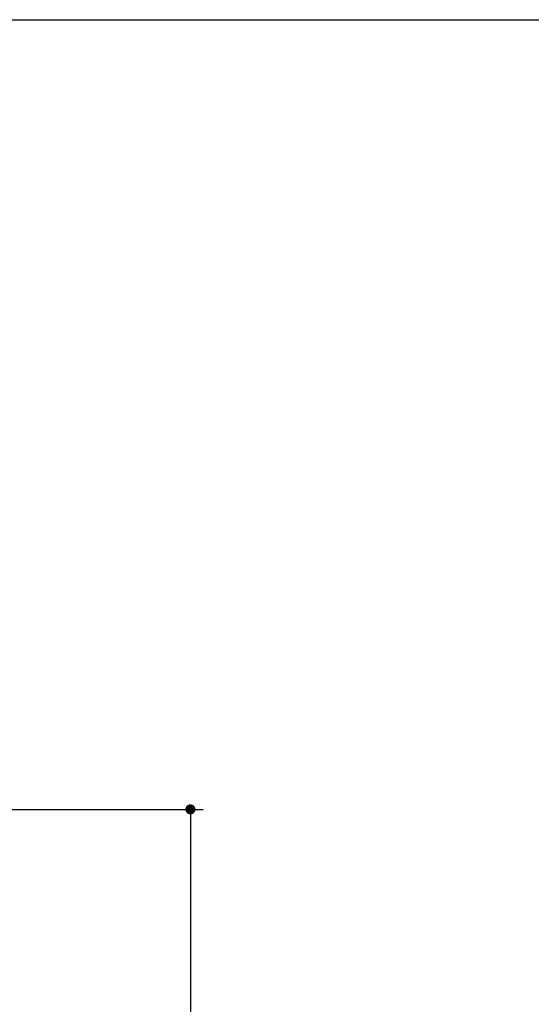
# Model space of a CAD drawing. Units: millimetres. Extents: x 72 to 8980, y -1552 to 626.
# Drawn here: x 7283 to 7690, y -331 to 451 of the extents above; entities that cross this region are included whole.
import ezdxf

# ---------------------------------------------------------------- set-up
doc = ezdxf.new("R2010")
doc.units = ezdxf.units.MM
doc.header["$MEASUREMENT"] = 0
doc.layers.add('Dimensions', color=7, linetype='Continuous')
doc.styles.get("Standard").update_dxf_attribs({"font": 'helr45w.ttf'})
doc.dimstyles.get("Standard").update_dxf_attribs({"dimscale": 10, "dimtxt": 2.5, "dimasz": 0.8, "dimexe": 1, "dimexo": 1, "dimgap": 1, "dimtad": 2, "dimtih": 1, "dimtoh": 1, "dimdec": 0, "dimzin": 0, "dimdsep": 46, "dimtxsty": 'Standard', "dimblk": 'DOT', "dimcen": 2, "dimclrd": 1, "dimclre": 1, "dimclrt": 1, "dimadec": 0, "dimazin": 0, "dimtfac": 1, "dimtdec": 0, "dimtofl": 0, "dimtmove": 0, "dimatfit": 3, "dimfxl": 1, "dimtolj": 1, "dimtzin": 0, "dimarcsym": 0})

# ---------------------------------------------------------------- blocks, each defined once
blk = doc.blocks.new('_Dot')
at = {"color": 0, "linetype": 'ByBlock', "lineweight": -2}
blk.add_line((-0.5, 0), (-1, 0), dxfattribs=at)
at = {"color": 0, "linetype": 'ByBlock', "const_width": 0.5}
blk.add_lwpolyline([(-0.25, 0, 1), (0.25, 0, 1)], format="xyb", close=True, dxfattribs=at)
blk = doc.blocks.new('*D17')
at = {"layer": 'Dimensions', "color": 1, "lineweight": -2, "transparency": 16777216}
for p, q in [((7019.6, -175.94), (7428.99, -175.94)), ((7418.99, -183.94), (7418.99, -1147.86)), ((7150.69, -1155.86), (7428.99, -1155.86))]:
    blk.add_line(p, q, dxfattribs=at)
at = {"layer": 'Dimensions', "color": 1, "lineweight": -2, "transparency": 16777216, "xscale": 8, "yscale": 8, "zscale": 8}
for p, rotation in [((7418.99, -175.94), 90), ((7418.99, -1155.86), 270)]:
    blk.add_blockref('_Dot', p, dxfattribs=dict(at, rotation=rotation))
at = {"layer": 'Dimensions', "color": 1, "transparency": 16777216, "insert": (7428.99, -668.98), "char_height": 25, "attachment_point": 4}
blk.add_mtext('\\A1;Recommended\\P1500-1800', dxfattribs=at)

msp = doc.modelspace()

# ---------------------------------------------------------------- linework, layer by layer
at = {"layer": 'Dimensions'}
msp.add_lwpolyline([(8980.49, 451.15), (8980.49, -1552.28), (6145.02, -1552.28), (6145.02, 451.15)], close=True, dxfattribs=at)

# ---------------------------------------------------------------- dimensions: what is measured, and where the dimension line sits
dim = msp.add_linear_dim(base=(7418.99, -1155.86), p1=(7009.6, -175.94), p2=(7140.69, -1155.86), angle=90, text='Recommended\\P1500-1800', dimstyle='Standard', dxfattribs=at)
dim.commit()
dim.dimension.update_dxf_attribs({"geometry": '*D17', "text_midpoint": (7418.99, -668.98), "dimtype": 160})

doc.saveas('drawing.dxf')
